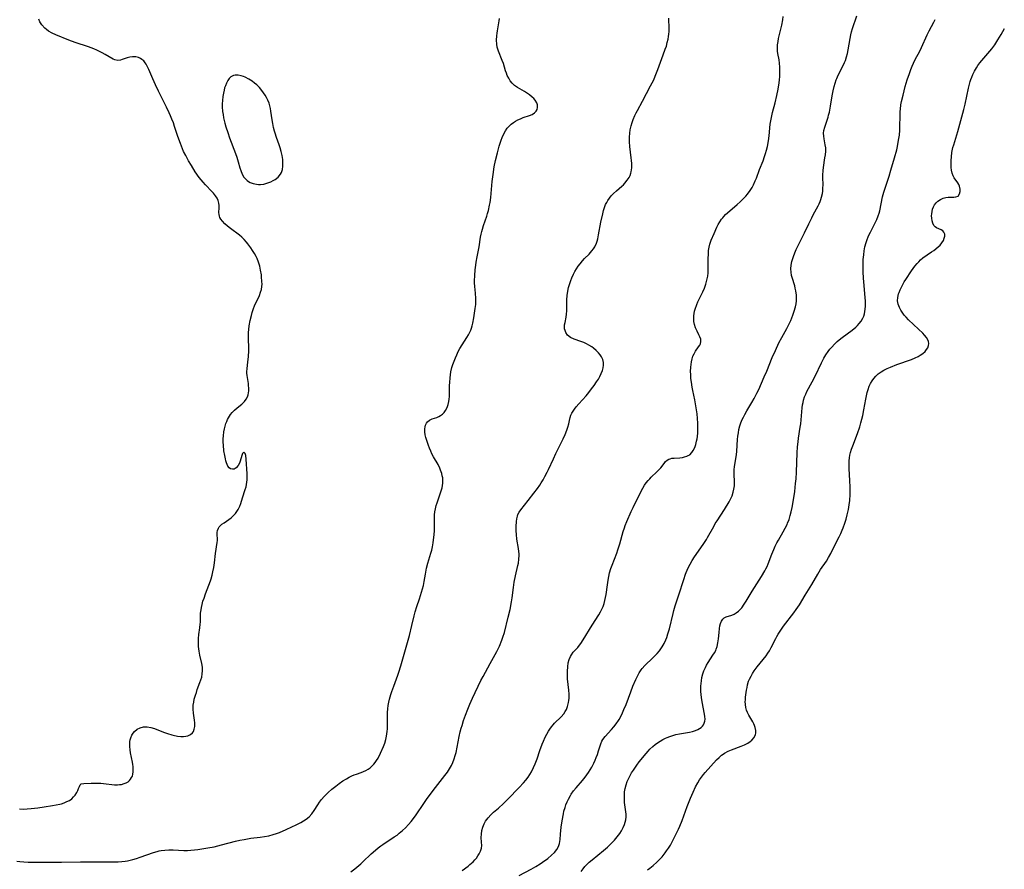
# Model space of a CAD drawing. Units: inches. Extents: x 2106864 to 2112362, y 239399 to 244815.
# Drawn here: x 2108068 to 2108278, y 243448 to 243629 of the extents above; entities that cross this region are included whole.
import ezdxf

# ---------------------------------------------------------------- set-up
doc = ezdxf.new("R2010")
doc.units = ezdxf.units.IN
doc.header["$MEASUREMENT"] = 0
doc.layers.add('c_33_T12S_R20E', color=188, linetype='Continuous')

msp = doc.modelspace()

# ---------------------------------------------------------------- linework, layer by layer
at = {"layer": 'c_33_T12S_R20E'}
for points in [[(2108067.51, 243460.65, 808), (2108068.35, 243460.63, 808), (2108069.18, 243460.66, 808), (2108070.01, 243460.72, 808), (2108071.46, 243460.89, 808), (2108072.77, 243461.07, 808), (2108074.59, 243461.36, 808), (2108075.37, 243461.5, 808), (2108076.12, 243461.67, 808), (2108076.5, 243461.77, 808), (2108077.1, 243461.97, 808), (2108077.66, 243462.21, 808), (2108078.18, 243462.49, 808), (2108078.69, 243462.85, 808), (2108079.09, 243463.22, 808), (2108079.44, 243463.62, 808), (2108079.77, 243464.14, 808), (2108079.99, 243464.58, 808), (2108080.16, 243465, 808), (2108080.32, 243465.46, 808), (2108080.5, 243465.81, 808), (2108080.73, 243465.99, 808), (2108081.25, 243466.12, 808), (2108082.86, 243466.18, 808), (2108084.21, 243466.19, 808), (2108084.93, 243466.16, 808), (2108085.44, 243466.12, 808), (2108087.81, 243465.84, 808), (2108088.45, 243465.82, 808), (2108088.9, 243465.85, 808), (2108089.34, 243465.91, 808), (2108089.88, 243466.06, 808), (2108090.31, 243466.24, 808), (2108090.71, 243466.48, 808), (2108091.01, 243466.73, 808), (2108091.27, 243467.03, 808), (2108091.47, 243467.34, 808), (2108091.63, 243467.68, 808), (2108091.75, 243468.1, 808), (2108091.82, 243468.55, 808), (2108091.83, 243469.25, 808), (2108091.8, 243469.7, 808), (2108091.74, 243470.15, 808), (2108091.65, 243470.68, 808), (2108091.23, 243472.63, 808), (2108091.13, 243473.27, 808), (2108091.08, 243474.03, 808), (2108091.08, 243474.54, 808), (2108091.12, 243475.03, 808), (2108091.19, 243475.45, 808), (2108091.3, 243475.86, 808), (2108091.52, 243476.4, 808), (2108091.78, 243476.84, 808), (2108092.11, 243477.23, 808), (2108092.63, 243477.67, 808), (2108093.28, 243478, 808), (2108093.99, 243478.18, 808), (2108094.41, 243478.22, 808), (2108094.82, 243478.2, 808), (2108095.59, 243478.06, 808), (2108096.37, 243477.81, 808), (2108098.26, 243477.07, 808), (2108099.15, 243476.76, 808), (2108100.05, 243476.49, 808), (2108100.38, 243476.41, 808), (2108101.3, 243476.23, 808), (2108101.96, 243476.16, 808), (2108102.59, 243476.15, 808), (2108103.07, 243476.19, 808), (2108103.5, 243476.3, 808), (2108104.07, 243476.55, 808), (2108104.51, 243476.93, 808), (2108104.69, 243477.2, 808), (2108104.87, 243477.7, 808), (2108104.96, 243478.26, 808), (2108104.97, 243478.65, 808), (2108104.95, 243479.05, 808), (2108104.89, 243479.65, 808), (2108104.67, 243481.1, 808), (2108104.6, 243481.96, 808), (2108104.64, 243482.8, 808), (2108104.73, 243483.44, 808), (2108104.86, 243484.09, 808), (2108105.11, 243484.97, 808), (2108105.3, 243485.57, 808), (2108105.51, 243486.15, 808), (2108106.08, 243487.65, 808), (2108106.28, 243488.24, 808), (2108106.44, 243488.84, 808), (2108106.56, 243489.51, 808), (2108106.62, 243490.18, 808), (2108106.61, 243490.98, 808), (2108106.49, 243491.75, 808), (2108106.04, 243493.54, 808), (2108105.87, 243494.34, 808), (2108105.8, 243494.85, 808), (2108105.76, 243495.36, 808), (2108105.73, 243496.04, 808), (2108105.76, 243497.08, 808), (2108105.83, 243497.92, 808), (2108106.04, 243499.33, 808), (2108106.13, 243500.16, 808), (2108106.16, 243500.57, 808), (2108106.19, 243501.82, 808), (2108106.22, 243502.52, 808), (2108106.3, 243503.18, 808), (2108106.38, 243503.7, 808), (2108106.53, 243504.36, 808), (2108106.72, 243505.03, 808), (2108106.94, 243505.72, 808), (2108107.26, 243506.63, 808), (2108108.31, 243509.4, 808), (2108108.46, 243509.85, 808), (2108108.66, 243510.59, 808), (2108108.84, 243511.33, 808), (2108109.01, 243512.24, 808), (2108109.16, 243513.24, 808), (2108109.42, 243515.23, 808), (2108109.77, 243517.62, 808), (2108109.8, 243518.01, 808), (2108109.8, 243518.38, 808), (2108109.76, 243519.24, 808), (2108109.77, 243519.7, 808), (2108109.83, 243520.14, 808), (2108110.05, 243520.68, 808), (2108110.21, 243520.92, 808), (2108110.42, 243521.17, 808), (2108110.77, 243521.47, 808), (2108111.24, 243521.82, 808), (2108112.23, 243522.47, 808), (2108112.76, 243522.88, 808), (2108113.26, 243523.34, 808), (2108113.64, 243523.75, 808), (2108113.98, 243524.19, 808), (2108114.27, 243524.66, 808), (2108114.58, 243525.33, 808), (2108114.77, 243525.9, 808), (2108115.14, 243527.13, 808), (2108115.75, 243528.91, 808), (2108115.92, 243529.49, 808), (2108116.03, 243529.97, 808), (2108116.11, 243530.45, 808), (2108116.17, 243530.99, 808), (2108116.18, 243531.53, 808), (2108116.15, 243532.28, 808), (2108115.95, 243535.4, 808), (2108115.85, 243536.21, 808), (2108115.75, 243536.61, 808), (2108115.43, 243536.92, 808), (2108115.16, 243536.59, 808), (2108115.01, 243536.2, 808), (2108114.64, 243534.96, 808), (2108114.49, 243534.53, 808), (2108114.25, 243534.04, 808), (2108113.81, 243533.53, 808), (2108113.35, 243533.28, 808), (2108113.05, 243533.23, 808), (2108112.63, 243533.32, 808), (2108112.3, 243533.55, 808), (2108112.01, 243533.93, 808), (2108111.85, 243534.25, 808), (2108111.72, 243534.61, 808), (2108111.6, 243535.02, 808), (2108111.5, 243535.46, 808), (2108111.37, 243536.16, 808), (2108111.2, 243537.2, 808), (2108111.07, 243538.39, 808), (2108111.04, 243539.04, 808), (2108111.04, 243539.71, 808), (2108111.07, 243540.39, 808), (2108111.17, 243541.23, 808), (2108111.29, 243541.89, 808), (2108111.44, 243542.45, 808), (2108111.62, 243543, 808), (2108111.79, 243543.44, 808), (2108111.98, 243543.86, 808), (2108112.39, 243544.59, 808), (2108112.63, 243544.93, 808), (2108112.97, 243545.35, 808), (2108113.47, 243545.86, 808), (2108114.01, 243546.33, 808), (2108115.01, 243547.17, 808), (2108115.58, 243547.71, 808), (2108115.95, 243548.19, 808), (2108116.23, 243548.7, 808), (2108116.37, 243549.12, 808), (2108116.46, 243549.56, 808), (2108116.51, 243550.02, 808), (2108116.51, 243550.56, 808), (2108116.47, 243551.11, 808), (2108116.42, 243551.57, 808), (2108116.15, 243553.3, 808), (2108116.11, 243553.77, 808), (2108116.1, 243554.09, 808), (2108116.13, 243554.67, 808), (2108116.33, 243556.16, 808), (2108116.4, 243556.72, 808), (2108116.45, 243557.3, 808), (2108116.48, 243558.54, 808), (2108116.43, 243561.77, 808), (2108116.45, 243562.47, 808), (2108116.5, 243563.12, 808), (2108116.59, 243563.9, 808), (2108116.79, 243565.01, 808), (2108117.05, 243566.08, 808), (2108117.24, 243566.74, 808), (2108117.45, 243567.4, 808), (2108117.82, 243568.34, 808), (2108118.05, 243568.86, 808), (2108118.76, 243570.37, 808), (2108119.04, 243571.08, 808), (2108119.2, 243571.67, 808), (2108119.3, 243572.26, 808), (2108119.33, 243572.81, 808), (2108119.32, 243573.36, 808), (2108119.24, 243574.35, 808), (2108119.19, 243574.81, 808), (2108119.03, 243575.74, 808), (2108118.83, 243576.62, 808), (2108118.58, 243577.5, 808), (2108118.28, 243578.27, 808), (2108118.08, 243578.7, 808), (2108117.71, 243579.36, 808), (2108117.31, 243580.01, 808), (2108116.97, 243580.53, 808), (2108116.33, 243581.42, 808), (2108116.03, 243581.79, 808), (2108115.55, 243582.33, 808), (2108115.03, 243582.82, 808), (2108114.5, 243583.25, 808), (2108112.62, 243584.67, 808), (2108111.99, 243585.18, 808), (2108111.41, 243585.69, 808), (2108110.89, 243586.21, 808), (2108110.55, 243586.64, 808), (2108110.35, 243587, 808), (2108110.22, 243587.33, 808), (2108110.16, 243587.67, 808), (2108110.13, 243588.08, 808), (2108110.19, 243589.09, 808), (2108110.19, 243589.6, 808), (2108110.12, 243590.11, 808), (2108109.97, 243590.64, 808), (2108109.73, 243591.16, 808), (2108109.39, 243591.68, 808), (2108108.98, 243592.2, 808), (2108108.62, 243592.6, 808), (2108107.28, 243594.01, 808), (2108106.77, 243594.57, 808), (2108106.34, 243595.08, 808), (2108105.93, 243595.61, 808), (2108105.08, 243596.81, 808), (2108104.25, 243598.11, 808), (2108103.63, 243599.17, 808), (2108103.03, 243600.28, 808), (2108102.59, 243601.16, 808), (2108102.35, 243601.7, 808), (2108101.91, 243602.82, 808), (2108101.38, 243604.3, 808), (2108100.66, 243606.49, 808), (2108100.4, 243607.24, 808), (2108100.09, 243608.05, 808), (2108099.79, 243608.78, 808), (2108099.5, 243609.42, 808), (2108098.93, 243610.62, 808), (2108097.23, 243614.03, 808), (2108096.59, 243615.36, 808), (2108096, 243616.66, 808), (2108095.16, 243618.64, 808), (2108094.88, 243619.23, 808), (2108094.58, 243619.77, 808), (2108094.37, 243620.09, 808), (2108094.05, 243620.47, 808), (2108093.69, 243620.79, 808), (2108093.34, 243621.02, 808), (2108092.96, 243621.18, 808), (2108092.38, 243621.33, 808), (2108092, 243621.37, 808), (2108091.63, 243621.36, 808), (2108091.07, 243621.29, 808), (2108090.53, 243621.15, 808), (2108089.48, 243620.77, 808), (2108089.12, 243620.67, 808), (2108088.51, 243620.6, 808), (2108087.91, 243620.74, 808), (2108087.56, 243620.89, 808), (2108085.83, 243621.86, 808), (2108085.2, 243622.2, 808), (2108084.07, 243622.75, 808), (2108083.4, 243623.05, 808), (2108082.26, 243623.49, 808), (2108079.4, 243624.44, 808), (2108078.07, 243624.93, 808), (2108075.29, 243626.08, 808), (2108074.49, 243626.44, 808), (2108073.74, 243626.85, 808), (2108073.28, 243627.17, 808), (2108072.92, 243627.47, 808), (2108072.29, 243628.19, 808), (2108071.9, 243628.84, 808), (2108071.67, 243629.42, 808)], [(2108138.31, 243447.24, 812), (2108139.18, 243447.87, 812), (2108139.61, 243448.22, 812), (2108140.46, 243448.95, 812), (2108140.87, 243449.34, 812), (2108142.61, 243451.03, 812), (2108143.56, 243451.88, 812), (2108144.12, 243452.34, 812), (2108144.69, 243452.77, 812), (2108145.13, 243453.08, 812), (2108147.57, 243454.66, 812), (2108148.17, 243455.08, 812), (2108148.66, 243455.47, 812), (2108149.32, 243456.04, 812), (2108149.95, 243456.65, 812), (2108150.59, 243457.3, 812), (2108151.19, 243457.99, 812), (2108151.48, 243458.35, 812), (2108152.26, 243459.41, 812), (2108153.86, 243461.81, 812), (2108154.62, 243462.88, 812), (2108156.38, 243465.25, 812), (2108158.41, 243467.83, 812), (2108158.93, 243468.53, 812), (2108159.39, 243469.22, 812), (2108159.81, 243469.94, 812), (2108160.1, 243470.57, 812), (2108160.39, 243471.36, 812), (2108160.6, 243472.04, 812), (2108160.77, 243472.74, 812), (2108161, 243473.86, 812), (2108161.43, 243476.11, 812), (2108161.67, 243477.14, 812), (2108161.87, 243477.9, 812), (2108162.05, 243478.5, 812), (2108162.4, 243479.57, 812), (2108162.81, 243480.69, 812), (2108163.3, 243481.97, 812), (2108163.75, 243483.06, 812), (2108164.29, 243484.29, 812), (2108166.08, 243488.09, 812), (2108166.54, 243488.98, 812), (2108168.04, 243491.74, 812), (2108169.46, 243494.3, 812), (2108170.04, 243495.47, 812), (2108170.58, 243496.74, 812), (2108170.8, 243497.33, 812), (2108171.11, 243498.36, 812), (2108171.93, 243501.65, 812), (2108172.31, 243503.27, 812), (2108172.62, 243504.92, 812), (2108172.74, 243505.75, 812), (2108173.04, 243507.95, 812), (2108173.22, 243509.1, 812), (2108173.48, 243510.45, 812), (2108173.99, 243512.67, 812), (2108174.09, 243513.15, 812), (2108174.21, 243513.99, 812), (2108174.26, 243514.82, 812), (2108174.26, 243515.14, 812), (2108174.22, 243515.68, 812), (2108174.14, 243516.32, 812), (2108173.78, 243518.33, 812), (2108173.68, 243519.26, 812), (2108173.64, 243520.08, 812), (2108173.63, 243521.03, 812), (2108173.68, 243522.04, 812), (2108173.75, 243522.65, 812), (2108173.87, 243523.22, 812), (2108174, 243523.57, 812), (2108174.26, 243524.06, 812), (2108174.58, 243524.53, 812), (2108176.15, 243526.55, 812), (2108177.41, 243528.14, 812), (2108178.15, 243529.11, 812), (2108178.64, 243529.81, 812), (2108178.98, 243530.33, 812), (2108179.39, 243530.99, 812), (2108179.77, 243531.67, 812), (2108180.25, 243532.6, 812), (2108180.54, 243533.21, 812), (2108181.56, 243535.45, 812), (2108182.12, 243536.63, 812), (2108183.66, 243539.74, 812), (2108184.1, 243540.68, 812), (2108184.46, 243541.57, 812), (2108184.67, 243542.21, 812), (2108184.86, 243542.95, 812), (2108185.01, 243543.63, 812), (2108185.17, 243544.29, 812), (2108185.33, 243544.76, 812), (2108185.52, 243545.19, 812), (2108185.78, 243545.64, 812), (2108186.08, 243546.08, 812), (2108186.45, 243546.57, 812), (2108186.99, 243547.21, 812), (2108188.55, 243548.95, 812), (2108189.13, 243549.63, 812), (2108189.74, 243550.39, 812), (2108190.31, 243551.16, 812), (2108190.81, 243551.89, 812), (2108191.17, 243552.45, 812), (2108191.49, 243553.02, 812), (2108191.81, 243553.67, 812), (2108192.06, 243554.33, 812), (2108192.19, 243554.9, 812), (2108192.26, 243555.49, 812), (2108192.24, 243556.07, 812), (2108192.11, 243556.69, 812), (2108191.87, 243557.23, 812), (2108191.56, 243557.69, 812), (2108191.19, 243558.13, 812), (2108190.69, 243558.63, 812), (2108190.14, 243559.09, 812), (2108189.76, 243559.37, 812), (2108189.14, 243559.76, 812), (2108188.62, 243560.05, 812), (2108188.09, 243560.3, 812), (2108187.43, 243560.56, 812), (2108186.01, 243561.03, 812), (2108185.24, 243561.38, 812), (2108184.61, 243561.9, 812), (2108184.22, 243562.46, 812), (2108184.06, 243562.85, 812), (2108183.97, 243563.27, 812), (2108183.95, 243563.67, 812), (2108183.97, 243564.08, 812), (2108184.05, 243564.61, 812), (2108184.28, 243565.73, 812), (2108184.38, 243566.35, 812), (2108184.43, 243567.08, 812), (2108184.42, 243568.58, 812), (2108184.44, 243569.47, 812), (2108184.52, 243570.39, 812), (2108184.66, 243571.31, 812), (2108184.82, 243572.08, 812), (2108185.06, 243572.93, 812), (2108185.26, 243573.54, 812), (2108185.5, 243574.15, 812), (2108185.85, 243574.92, 812), (2108186.16, 243575.5, 812), (2108186.51, 243576.07, 812), (2108186.88, 243576.63, 812), (2108187.29, 243577.16, 812), (2108187.8, 243577.77, 812), (2108188.25, 243578.25, 812), (2108189.18, 243579.19, 812), (2108189.8, 243579.88, 812), (2108190.12, 243580.31, 812), (2108190.41, 243580.76, 812), (2108190.79, 243581.54, 812), (2108190.94, 243582, 812), (2108191.07, 243582.46, 812), (2108191.24, 243583.29, 812), (2108191.72, 243586.01, 812), (2108192.1, 243587.8, 812), (2108192.29, 243588.54, 812), (2108192.49, 243589.18, 812), (2108192.73, 243589.8, 812), (2108192.95, 243590.24, 812), (2108193.2, 243590.66, 812), (2108193.55, 243591.17, 812), (2108193.94, 243591.65, 812), (2108194.42, 243592.14, 812), (2108195.05, 243592.72, 812), (2108196.18, 243593.69, 812), (2108196.53, 243594.02, 812), (2108196.85, 243594.36, 812), (2108197.36, 243594.97, 812), (2108197.74, 243595.6, 812), (2108197.94, 243596.03, 812), (2108198.1, 243596.48, 812), (2108198.18, 243596.82, 812), (2108198.3, 243597.67, 812), (2108198.31, 243598.56, 812), (2108198.27, 243599.18, 812), (2108198.21, 243599.81, 812), (2108197.9, 243602.18, 812), (2108197.83, 243603.22, 812), (2108197.82, 243604.16, 812), (2108197.89, 243605.07, 812), (2108197.98, 243605.74, 812), (2108198.18, 243606.63, 812), (2108198.37, 243607.31, 812), (2108198.61, 243607.99, 812), (2108198.95, 243608.79, 812), (2108199.22, 243609.36, 812), (2108199.52, 243609.92, 812), (2108200.63, 243611.9, 812), (2108202.34, 243615.14, 812), (2108202.99, 243616.45, 812), (2108203.34, 243617.26, 812), (2108203.88, 243618.63, 812), (2108205.04, 243621.76, 812), (2108205.48, 243622.97, 812), (2108205.7, 243623.65, 812), (2108205.9, 243624.4, 812), (2108206.07, 243625.16, 812), (2108206.16, 243625.67, 812), (2108206.23, 243626.19, 812), (2108206.27, 243626.75, 812), (2108206.28, 243627.32, 812), (2108206.23, 243629.62, 812)], [(2108162.11, 243447.47, 814), (2108163.34, 243448.42, 814), (2108163.75, 243448.76, 814), (2108164.4, 243449.36, 814), (2108164.77, 243449.75, 814), (2108165.11, 243450.16, 814), (2108165.44, 243450.6, 814), (2108165.72, 243451.05, 814), (2108166.01, 243451.65, 814), (2108166.19, 243452.25, 814), (2108166.25, 243452.87, 814), (2108166.23, 243453.57, 814), (2108166.17, 243454.55, 814), (2108166.18, 243455.24, 814), (2108166.28, 243456.03, 814), (2108166.47, 243456.76, 814), (2108166.76, 243457.46, 814), (2108167.07, 243458.03, 814), (2108167.63, 243458.79, 814), (2108168.2, 243459.39, 814), (2108168.8, 243459.94, 814), (2108169.82, 243460.82, 814), (2108170.89, 243461.82, 814), (2108171.86, 243462.76, 814), (2108174.27, 243465.24, 814), (2108175.19, 243466.22, 814), (2108175.68, 243466.81, 814), (2108176.16, 243467.44, 814), (2108176.53, 243468.01, 814), (2108176.87, 243468.6, 814), (2108177.33, 243469.5, 814), (2108177.68, 243470.3, 814), (2108178.09, 243471.39, 814), (2108178.68, 243473.12, 814), (2108179.2, 243474.49, 814), (2108179.47, 243475.17, 814), (2108179.83, 243475.97, 814), (2108180.15, 243476.62, 814), (2108180.51, 243477.25, 814), (2108180.78, 243477.67, 814), (2108181.14, 243478.17, 814), (2108181.53, 243478.65, 814), (2108181.84, 243479, 814), (2108183.21, 243480.35, 814), (2108183.77, 243480.99, 814), (2108184.08, 243481.44, 814), (2108184.34, 243481.91, 814), (2108184.6, 243482.54, 814), (2108184.81, 243483.39, 814), (2108184.88, 243483.85, 814), (2108184.92, 243484.32, 814), (2108184.94, 243485.2, 814), (2108184.89, 243486.01, 814), (2108184.61, 243488.42, 814), (2108184.56, 243489.25, 814), (2108184.56, 243490.07, 814), (2108184.62, 243491.05, 814), (2108184.73, 243491.84, 814), (2108184.91, 243492.57, 814), (2108185.19, 243493.24, 814), (2108185.41, 243493.6, 814), (2108185.82, 243494.12, 814), (2108186.76, 243495.12, 814), (2108186.96, 243495.36, 814), (2108187.45, 243496.03, 814), (2108187.93, 243496.76, 814), (2108189.83, 243499.95, 814), (2108191.27, 243502.15, 814), (2108191.66, 243502.8, 814), (2108192.01, 243503.47, 814), (2108192.21, 243503.94, 814), (2108192.42, 243504.56, 814), (2108192.59, 243505.2, 814), (2108192.73, 243505.85, 814), (2108192.84, 243506.5, 814), (2108193.11, 243508.57, 814), (2108193.26, 243509.55, 814), (2108193.4, 243510.33, 814), (2108193.58, 243511.1, 814), (2108193.85, 243512.04, 814), (2108194.1, 243512.76, 814), (2108195.11, 243515.32, 814), (2108195.37, 243516.05, 814), (2108195.76, 243517.31, 814), (2108196.51, 243519.95, 814), (2108196.75, 243520.71, 814), (2108196.93, 243521.22, 814), (2108197.27, 243522.1, 814), (2108198.21, 243524.22, 814), (2108198.6, 243525.06, 814), (2108200.29, 243528.55, 814), (2108200.64, 243529.2, 814), (2108201.05, 243529.86, 814), (2108201.41, 243530.35, 814), (2108201.8, 243530.81, 814), (2108202.14, 243531.18, 814), (2108202.49, 243531.53, 814), (2108203.69, 243532.66, 814), (2108204.1, 243533.08, 814), (2108204.49, 243533.52, 814), (2108205.2, 243534.48, 814), (2108205.55, 243534.9, 814), (2108205.89, 243535.19, 814), (2108206.21, 243535.38, 814), (2108206.49, 243535.49, 814), (2108206.9, 243535.58, 814), (2108207.34, 243535.63, 814), (2108208.61, 243535.71, 814), (2108209.13, 243535.78, 814), (2108209.6, 243535.87, 814), (2108210.04, 243536, 814), (2108210.37, 243536.16, 814), (2108210.69, 243536.35, 814), (2108211.17, 243536.84, 814), (2108211.45, 243537.24, 814), (2108211.75, 243537.86, 814), (2108211.99, 243538.55, 814), (2108212.17, 243539.26, 814), (2108212.25, 243539.74, 814), (2108212.32, 243540.23, 814), (2108212.39, 243541.03, 814), (2108212.42, 243541.55, 814), (2108212.43, 243542.08, 814), (2108212.41, 243543.11, 814), (2108212.35, 243544.08, 814), (2108212.25, 243545.07, 814), (2108212.14, 243545.95, 814), (2108212.01, 243546.76, 814), (2108211.77, 243548.08, 814), (2108211.36, 243550.05, 814), (2108211.21, 243550.8, 814), (2108211.05, 243551.86, 814), (2108210.96, 243552.66, 814), (2108210.91, 243553.45, 814), (2108210.88, 243554.14, 814), (2108210.91, 243555.02, 814), (2108210.97, 243555.6, 814), (2108211.06, 243556.17, 814), (2108211.2, 243556.81, 814), (2108211.37, 243557.37, 814), (2108211.62, 243557.93, 814), (2108211.9, 243558.44, 814), (2108212.59, 243559.37, 814), (2108212.83, 243559.74, 814), (2108212.99, 243560.07, 814), (2108213.07, 243560.51, 814), (2108213.03, 243561.02, 814), (2108212.88, 243561.5, 814), (2108212.66, 243561.99, 814), (2108212.27, 243562.74, 814), (2108211.95, 243563.48, 814), (2108211.72, 243564.18, 814), (2108211.6, 243564.78, 814), (2108211.54, 243565.39, 814), (2108211.56, 243566.05, 814), (2108211.63, 243566.54, 814), (2108211.73, 243567, 814), (2108211.86, 243567.47, 814), (2108212.19, 243568.42, 814), (2108212.43, 243569, 814), (2108212.75, 243569.7, 814), (2108213.48, 243571.17, 814), (2108213.84, 243571.95, 814), (2108214.14, 243572.76, 814), (2108214.38, 243573.63, 814), (2108214.54, 243574.52, 814), (2108214.61, 243575.21, 814), (2108214.65, 243575.86, 814), (2108214.66, 243576.56, 814), (2108214.65, 243578.26, 814), (2108214.67, 243579.22, 814), (2108214.73, 243579.97, 814), (2108214.84, 243580.71, 814), (2108215, 243581.36, 814), (2108215.28, 243582.19, 814), (2108215.89, 243583.62, 814), (2108216.5, 243584.95, 814), (2108216.8, 243585.55, 814), (2108217.13, 243586.12, 814), (2108217.49, 243586.68, 814), (2108217.73, 243586.98, 814), (2108217.96, 243587.24, 814), (2108218.34, 243587.64, 814), (2108218.75, 243588.03, 814), (2108220.85, 243589.78, 814), (2108221.49, 243590.36, 814), (2108221.91, 243590.77, 814), (2108222.69, 243591.6, 814), (2108223.05, 243592.01, 814), (2108223.61, 243592.77, 814), (2108224.01, 243593.42, 814), (2108224.31, 243593.99, 814), (2108224.68, 243594.83, 814), (2108224.93, 243595.46, 814), (2108225.6, 243597.25, 814), (2108226.35, 243599.17, 814), (2108226.67, 243600.07, 814), (2108226.88, 243600.73, 814), (2108227.07, 243601.4, 814), (2108227.27, 243602.22, 814), (2108227.5, 243603.41, 814), (2108227.65, 243604.46, 814), (2108227.9, 243606.95, 814), (2108228.06, 243608.05, 814), (2108228.2, 243608.77, 814), (2108228.38, 243609.47, 814), (2108228.96, 243611.55, 814), (2108229.32, 243613.09, 814), (2108229.59, 243614.47, 814), (2108229.8, 243615.8, 814), (2108229.88, 243616.47, 814), (2108229.93, 243617.15, 814), (2108229.97, 243618, 814), (2108229.95, 243619.12, 814), (2108229.88, 243619.98, 814), (2108229.78, 243620.71, 814), (2108229.53, 243622.09, 814), (2108229.46, 243622.59, 814), (2108229.42, 243623.23, 814), (2108229.46, 243623.95, 814), (2108229.55, 243624.61, 814), (2108229.69, 243625.27, 814), (2108230.17, 243627.27, 814), (2108230.35, 243628.11, 814), (2108230.56, 243629.29, 814), (2108230.64, 243629.95, 814)], [(2108178.2, 243611.08, 810), (2108178.05, 243611.52, 810), (2108177.7, 243612.08, 810), (2108177.39, 243612.43, 810), (2108177.03, 243612.77, 810), (2108176.44, 243613.24, 810), (2108175.81, 243613.68, 810), (2108175.41, 243613.93, 810), (2108173.9, 243614.78, 810), (2108173.28, 243615.23, 810), (2108172.77, 243615.72, 810), (2108172.37, 243616.23, 810), (2108172.02, 243616.79, 810), (2108171.73, 243617.38, 810), (2108171.54, 243617.86, 810), (2108171.37, 243618.35, 810), (2108170.88, 243619.93, 810), (2108170.64, 243620.58, 810), (2108169.83, 243622.6, 810), (2108169.7, 243622.99, 810), (2108169.59, 243623.43, 810), (2108169.48, 243624.05, 810), (2108169.44, 243624.93, 810), (2108169.48, 243625.81, 810), (2108169.55, 243626.38, 810), (2108169.63, 243626.92, 810), (2108170.01, 243629.03, 810), (2108170.09, 243629.57, 810)], [(2108174.28, 243446.42, 816), (2108176.83, 243447.82, 816), (2108177.8, 243448.37, 816), (2108178.71, 243448.93, 816), (2108179.24, 243449.29, 816), (2108180.35, 243450.1, 816), (2108181.18, 243450.78, 816), (2108181.8, 243451.37, 816), (2108182.31, 243451.97, 816), (2108182.68, 243452.63, 816), (2108182.88, 243453.28, 816), (2108182.94, 243453.68, 816), (2108182.99, 243454.1, 816), (2108183.07, 243455.3, 816), (2108183.21, 243456.73, 816), (2108183.42, 243458.13, 816), (2108183.7, 243459.61, 816), (2108183.83, 243460.16, 816), (2108184.07, 243460.99, 816), (2108184.26, 243461.56, 816), (2108184.51, 243462.17, 816), (2108184.79, 243462.77, 816), (2108185.2, 243463.5, 816), (2108185.4, 243463.82, 816), (2108185.88, 243464.5, 816), (2108186.41, 243465.15, 816), (2108187.81, 243466.75, 816), (2108188.38, 243467.47, 816), (2108189.06, 243468.45, 816), (2108189.41, 243469.02, 816), (2108189.75, 243469.6, 816), (2108190.2, 243470.46, 816), (2108190.47, 243471.07, 816), (2108190.73, 243471.67, 816), (2108190.96, 243472.28, 816), (2108191.23, 243473.05, 816), (2108191.73, 243474.6, 816), (2108191.94, 243475.13, 816), (2108192.15, 243475.51, 816), (2108192.62, 243476.16, 816), (2108193.97, 243477.64, 816), (2108194.46, 243478.2, 816), (2108194.99, 243478.85, 816), (2108195.48, 243479.55, 816), (2108195.63, 243479.8, 816), (2108196.05, 243480.56, 816), (2108196.36, 243481.2, 816), (2108196.65, 243481.87, 816), (2108197.09, 243482.98, 816), (2108198.1, 243485.69, 816), (2108198.57, 243486.88, 816), (2108199.19, 243488.31, 816), (2108199.54, 243489.04, 816), (2108199.91, 243489.74, 816), (2108200.35, 243490.4, 816), (2108200.55, 243490.66, 816), (2108201.13, 243491.3, 816), (2108202.81, 243492.91, 816), (2108203.25, 243493.34, 816), (2108203.76, 243493.89, 816), (2108204.25, 243494.47, 816), (2108204.55, 243494.88, 816), (2108204.84, 243495.32, 816), (2108205.25, 243496.03, 816), (2108205.59, 243496.78, 816), (2108205.79, 243497.31, 816), (2108206.05, 243498.09, 816), (2108206.35, 243499.16, 816), (2108207.12, 243502.39, 816), (2108207.29, 243503.04, 816), (2108207.61, 243504.08, 816), (2108208.38, 243506.41, 816), (2108209.42, 243509.67, 816), (2108209.82, 243510.82, 816), (2108210.31, 243512.02, 816), (2108210.76, 243512.95, 816), (2108211.21, 243513.75, 816), (2108211.7, 243514.53, 816), (2108213.59, 243517.19, 816), (2108214.25, 243518.2, 816), (2108214.52, 243518.67, 816), (2108215.81, 243521.03, 816), (2108216.16, 243521.63, 816), (2108216.52, 243522.22, 816), (2108218.13, 243524.67, 816), (2108219.11, 243526.29, 816), (2108219.42, 243526.85, 816), (2108219.73, 243527.54, 816), (2108219.99, 243528.32, 816), (2108220.14, 243528.99, 816), (2108220.24, 243529.67, 816), (2108220.27, 243530.44, 816), (2108220.2, 243532.35, 816), (2108220.21, 243533.12, 816), (2108220.28, 243533.83, 816), (2108220.7, 243536.33, 816), (2108220.78, 243537.07, 816), (2108220.93, 243539.58, 816), (2108220.99, 243540.31, 816), (2108221.08, 243541.04, 816), (2108221.21, 243541.76, 816), (2108221.41, 243542.51, 816), (2108221.64, 243543.18, 816), (2108221.91, 243543.84, 816), (2108222.17, 243544.4, 816), (2108222.46, 243544.95, 816), (2108222.9, 243545.7, 816), (2108223.98, 243547.47, 816), (2108224.45, 243548.32, 816), (2108225.03, 243549.46, 816), (2108225.43, 243550.31, 816), (2108226.62, 243552.98, 816), (2108227.13, 243554.2, 816), (2108228.32, 243557.13, 816), (2108228.99, 243558.64, 816), (2108229.75, 243560.23, 816), (2108230.37, 243561.42, 816), (2108231.42, 243563.3, 816), (2108231.71, 243563.85, 816), (2108232.27, 243565.03, 816), (2108232.74, 243566.19, 816), (2108233.01, 243566.99, 816), (2108233.29, 243567.95, 816), (2108233.42, 243568.58, 816), (2108233.5, 243569.22, 816), (2108233.52, 243569.84, 816), (2108233.5, 243570.46, 816), (2108233.38, 243571.33, 816), (2108233.25, 243571.96, 816), (2108233.13, 243572.4, 816), (2108232.57, 243574.21, 816), (2108232.46, 243574.65, 816), (2108232.36, 243575.32, 816), (2108232.32, 243576.05, 816), (2108232.38, 243576.85, 816), (2108232.52, 243577.66, 816), (2108232.63, 243578.07, 816), (2108232.83, 243578.71, 816), (2108233.12, 243579.45, 816), (2108233.46, 243580.19, 816), (2108235.23, 243583.78, 816), (2108236.11, 243585.69, 816), (2108236.74, 243586.98, 816), (2108237.06, 243587.59, 816), (2108238.14, 243589.51, 816), (2108238.36, 243589.96, 816), (2108238.57, 243590.45, 816), (2108238.73, 243590.9, 816), (2108238.87, 243591.35, 816), (2108239.04, 243592.13, 816), (2108239.12, 243592.65, 816), (2108239.16, 243593.17, 816), (2108239.18, 243594.12, 816), (2108239.14, 243595.41, 816), (2108239.13, 243596.05, 816), (2108239.19, 243597.05, 816), (2108239.27, 243597.7, 816), (2108239.58, 243599.75, 816), (2108239.67, 243600.44, 816), (2108239.74, 243601.18, 816), (2108239.74, 243601.89, 816), (2108239.64, 243602.59, 816), (2108239.38, 243603.84, 816), (2108239.31, 243604.41, 816), (2108239.3, 243605.07, 816), (2108239.37, 243605.64, 816), (2108239.54, 243606.34, 816), (2108240.24, 243608.45, 816), (2108240.37, 243608.91, 816), (2108240.53, 243609.53, 816), (2108240.78, 243610.8, 816), (2108241.15, 243613.02, 816), (2108241.34, 243614.07, 816), (2108241.55, 243615.02, 816), (2108241.75, 243615.73, 816), (2108241.98, 243616.42, 816), (2108242.11, 243616.76, 816), (2108242.4, 243617.42, 816), (2108243.4, 243619.33, 816), (2108243.78, 243620.12, 816), (2108243.97, 243620.6, 816), (2108244.2, 243621.33, 816), (2108244.4, 243622.07, 816), (2108244.56, 243622.83, 816), (2108244.95, 243625.24, 816), (2108245.11, 243626.05, 816), (2108245.28, 243626.72, 816), (2108245.48, 243627.39, 816), (2108246.38, 243630.15, 816)], [(2108216.83, 243497.01, 818), (2108216.95, 243498.39, 818), (2108217.04, 243499.2, 818), (2108217.14, 243499.77, 818), (2108217.29, 243500.27, 818), (2108217.49, 243500.76, 818), (2108217.75, 243501.17, 818), (2108218.07, 243501.48, 818), (2108218.48, 243501.71, 818), (2108219.67, 243502.06, 818), (2108220.18, 243502.26, 818), (2108220.64, 243502.54, 818), (2108221.09, 243502.89, 818), (2108221.45, 243503.25, 818), (2108221.8, 243503.66, 818), (2108222.31, 243504.38, 818), (2108222.76, 243505.07, 818), (2108224.04, 243507.17, 818), (2108226.01, 243510.33, 818), (2108226.73, 243511.53, 818), (2108226.98, 243511.98, 818), (2108227.21, 243512.44, 818), (2108227.46, 243513.01, 818), (2108228.22, 243515.06, 818), (2108228.66, 243516.12, 818), (2108228.97, 243516.8, 818), (2108229.3, 243517.48, 818), (2108229.63, 243518.1, 818), (2108230.67, 243519.85, 818), (2108231.11, 243520.63, 818), (2108231.5, 243521.43, 818), (2108231.61, 243521.7, 818), (2108231.91, 243522.5, 818), (2108232.15, 243523.33, 818), (2108232.36, 243524.17, 818), (2108232.56, 243525.07, 818), (2108232.86, 243526.68, 818), (2108233.14, 243528.48, 818), (2108233.32, 243530.16, 818), (2108233.4, 243531.16, 818), (2108233.48, 243532.61, 818), (2108233.66, 243536.76, 818), (2108233.73, 243538.02, 818), (2108233.84, 243539.13, 818), (2108233.93, 243539.88, 818), (2108234.3, 243542.24, 818), (2108234.4, 243542.93, 818), (2108234.5, 243543.78, 818), (2108234.73, 243546.37, 818), (2108234.81, 243547.03, 818), (2108234.89, 243547.51, 818), (2108235, 243547.99, 818), (2108235.24, 243548.73, 818), (2108235.46, 243549.29, 818), (2108235.73, 243549.84, 818), (2108236.88, 243551.91, 818), (2108237.51, 243553.15, 818), (2108238.82, 243555.96, 818), (2108239.13, 243556.57, 818), (2108239.35, 243556.98, 818), (2108239.79, 243557.7, 818), (2108240.27, 243558.4, 818), (2108240.62, 243558.86, 818), (2108241.02, 243559.35, 818), (2108241.63, 243559.99, 818), (2108242.21, 243560.54, 818), (2108242.62, 243560.88, 818), (2108243.23, 243561.37, 818), (2108245.37, 243562.97, 818), (2108246.16, 243563.63, 818), (2108246.51, 243563.96, 818), (2108246.88, 243564.35, 818), (2108247.31, 243564.9, 818), (2108247.66, 243565.5, 818), (2108247.85, 243565.95, 818), (2108248, 243566.41, 818), (2108248.11, 243566.93, 818), (2108248.18, 243567.46, 818), (2108248.22, 243568.11, 818), (2108248.23, 243568.64, 818), (2108248.21, 243569.17, 818), (2108248.16, 243569.92, 818), (2108247.85, 243573.28, 818), (2108247.8, 243574.1, 818), (2108247.74, 243575.39, 818), (2108247.72, 243576.28, 818), (2108247.72, 243577.16, 818), (2108247.76, 243578.04, 818), (2108247.85, 243579.08, 818), (2108247.97, 243579.92, 818), (2108248.13, 243580.74, 818), (2108248.4, 243581.72, 818), (2108248.6, 243582.3, 818), (2108248.82, 243582.88, 818), (2108249.05, 243583.4, 818), (2108249.29, 243583.92, 818), (2108250.4, 243586.03, 818), (2108250.65, 243586.58, 818), (2108250.96, 243587.39, 818), (2108251.13, 243587.93, 818), (2108251.27, 243588.48, 818), (2108251.9, 243591.41, 818), (2108252.16, 243592.44, 818), (2108252.49, 243593.54, 818), (2108253.27, 243595.85, 818), (2108253.67, 243597.11, 818), (2108254.43, 243599.75, 818), (2108254.9, 243601.51, 818), (2108255.06, 243602.2, 818), (2108255.25, 243603.14, 818), (2108255.38, 243603.88, 818), (2108255.48, 243604.62, 818), (2108255.56, 243605.71, 818), (2108255.59, 243606.54, 818), (2108255.62, 243608.66, 818), (2108255.67, 243609.66, 818), (2108255.71, 243610.17, 818), (2108255.82, 243611.08, 818), (2108255.95, 243611.83, 818), (2108256.25, 243613.15, 818), (2108256.74, 243615.01, 818), (2108257.17, 243616.44, 818), (2108257.64, 243617.83, 818), (2108257.95, 243618.67, 818), (2108258.21, 243619.33, 818), (2108258.49, 243619.98, 818), (2108258.88, 243620.78, 818), (2108259.85, 243622.6, 818), (2108260.21, 243623.33, 818), (2108261.43, 243626.05, 818), (2108261.84, 243626.9, 818), (2108262.81, 243628.76, 818), (2108263.1, 243629.34, 818)], [(2108201.67, 243447.65, 820), (2108202.14, 243447.99, 820), (2108202.91, 243448.6, 820), (2108203.69, 243449.3, 820), (2108204.43, 243450.05, 820), (2108204.79, 243450.45, 820), (2108205.45, 243451.27, 820), (2108205.75, 243451.68, 820), (2108206.14, 243452.26, 820), (2108206.55, 243452.93, 820), (2108206.93, 243453.62, 820), (2108207.74, 243455.17, 820), (2108208.27, 243456.32, 820), (2108208.57, 243456.99, 820), (2108209.05, 243458.19, 820), (2108210.16, 243461.16, 820), (2108210.86, 243462.96, 820), (2108211.4, 243464.25, 820), (2108211.95, 243465.39, 820), (2108212.41, 243466.24, 820), (2108212.81, 243466.9, 820), (2108213.21, 243467.46, 820), (2108213.63, 243468, 820), (2108214, 243468.42, 820), (2108216.44, 243471.13, 820), (2108216.95, 243471.65, 820), (2108217.49, 243472.12, 820), (2108217.82, 243472.36, 820), (2108218.15, 243472.58, 820), (2108218.92, 243472.97, 820), (2108219.63, 243473.26, 820), (2108221.71, 243474.04, 820), (2108222.4, 243474.35, 820), (2108223.1, 243474.71, 820), (2108223.57, 243475.03, 820), (2108223.99, 243475.37, 820), (2108224.45, 243475.92, 820), (2108224.74, 243476.53, 820), (2108224.8, 243476.84, 820), (2108224.81, 243477.45, 820), (2108224.68, 243478.08, 820), (2108224.54, 243478.47, 820), (2108224.37, 243478.86, 820), (2108224.16, 243479.26, 820), (2108223.34, 243480.68, 820), (2108223.05, 243481.26, 820), (2108222.84, 243481.79, 820), (2108222.69, 243482.32, 820), (2108222.59, 243482.95, 820), (2108222.57, 243483.6, 820), (2108222.58, 243483.89, 820), (2108222.64, 243484.55, 820), (2108222.84, 243486.01, 820), (2108222.93, 243486.59, 820), (2108223.05, 243487.17, 820), (2108223.28, 243487.95, 820), (2108223.47, 243488.41, 820), (2108223.79, 243489.06, 820), (2108224.11, 243489.61, 820), (2108224.46, 243490.14, 820), (2108225.1, 243491.03, 820), (2108227, 243493.36, 820), (2108227.39, 243493.91, 820), (2108227.75, 243494.47, 820), (2108228.11, 243495.12, 820), (2108229.05, 243497.04, 820), (2108229.28, 243497.49, 820), (2108229.56, 243497.97, 820), (2108229.85, 243498.45, 820), (2108230.12, 243498.86, 820), (2108230.72, 243499.69, 820), (2108232.93, 243502.57, 820), (2108233.45, 243503.28, 820), (2108234.12, 243504.3, 820), (2108235.34, 243506.3, 820), (2108236.44, 243508.03, 820), (2108236.79, 243508.61, 820), (2108238.04, 243510.83, 820), (2108238.64, 243511.8, 820), (2108239.89, 243513.6, 820), (2108240.34, 243514.37, 820), (2108240.81, 243515.26, 820), (2108241.78, 243517.19, 820), (2108242.61, 243518.8, 820), (2108242.96, 243519.52, 820), (2108243.28, 243520.23, 820), (2108243.48, 243520.74, 820), (2108243.82, 243521.69, 820), (2108244.1, 243522.59, 820), (2108244.34, 243523.49, 820), (2108244.6, 243524.64, 820), (2108244.75, 243525.61, 820), (2108244.86, 243526.59, 820), (2108244.94, 243527.86, 820), (2108244.96, 243528.66, 820), (2108244.96, 243529.45, 820), (2108244.92, 243530.77, 820), (2108244.78, 243533.41, 820), (2108244.75, 243534.36, 820), (2108244.76, 243535.04, 820), (2108244.82, 243535.71, 820), (2108244.91, 243536.28, 820), (2108245.03, 243536.79, 820), (2108245.25, 243537.52, 820), (2108245.51, 243538.23, 820), (2108246.55, 243540.89, 820), (2108247.03, 243542.3, 820), (2108247.27, 243543.12, 820), (2108247.48, 243543.91, 820), (2108247.65, 243544.71, 820), (2108247.89, 243545.91, 820), (2108248.31, 243548.21, 820), (2108248.45, 243548.92, 820), (2108248.61, 243549.62, 820), (2108248.8, 243550.3, 820), (2108249.04, 243550.96, 820), (2108249.33, 243551.56, 820), (2108249.66, 243552.13, 820), (2108250.05, 243552.66, 820), (2108250.48, 243553.15, 820), (2108250.97, 243553.59, 820), (2108251.56, 243554.02, 820), (2108252.19, 243554.41, 820), (2108252.87, 243554.75, 820), (2108253.57, 243555.06, 820), (2108254.95, 243555.6, 820), (2108258.06, 243556.71, 820), (2108258.85, 243557.04, 820), (2108259.49, 243557.34, 820), (2108259.95, 243557.6, 820), (2108260.49, 243557.98, 820), (2108260.96, 243558.4, 820), (2108261.29, 243558.79, 820), (2108261.54, 243559.2, 820), (2108261.71, 243559.68, 820), (2108261.75, 243560.09, 820), (2108261.68, 243560.5, 820), (2108261.53, 243560.88, 820), (2108261.25, 243561.37, 820), (2108260.87, 243561.87, 820), (2108260.48, 243562.3, 820), (2108259.59, 243563.17, 820), (2108257.42, 243565.18, 820), (2108256.9, 243565.73, 820), (2108256.57, 243566.11, 820), (2108256.35, 243566.4, 820), (2108256.06, 243566.81, 820), (2108255.81, 243567.24, 820), (2108255.51, 243567.83, 820), (2108255.24, 243568.54, 820), (2108255.11, 243569.24, 820), (2108255.15, 243569.96, 820), (2108255.32, 243570.69, 820), (2108255.43, 243571.03, 820), (2108255.64, 243571.58, 820), (2108255.9, 243572.14, 820), (2108256.11, 243572.55, 820), (2108256.52, 243573.26, 820), (2108256.84, 243573.77, 820), (2108258.09, 243575.62, 820), (2108258.8, 243576.62, 820), (2108259.25, 243577.2, 820), (2108259.61, 243577.59, 820), (2108260, 243577.97, 820), (2108260.5, 243578.38, 820), (2108262.37, 243579.67, 820), (2108262.82, 243580.01, 820), (2108263.73, 243580.74, 820), (2108264.17, 243581.15, 820), (2108264.58, 243581.63, 820), (2108264.88, 243582.11, 820), (2108265.07, 243582.58, 820), (2108265.17, 243583.05, 820), (2108265.16, 243583.48, 820), (2108265, 243583.86, 820), (2108264.74, 243584.15, 820), (2108264.39, 243584.36, 820), (2108263.42, 243584.79, 820), (2108263.09, 243585.04, 820), (2108262.86, 243585.34, 820), (2108262.62, 243585.83, 820), (2108262.48, 243586.34, 820), (2108262.39, 243586.9, 820), (2108262.37, 243587.35, 820), (2108262.38, 243587.78, 820), (2108262.45, 243588.31, 820), (2108262.58, 243588.83, 820), (2108262.76, 243589.32, 820), (2108262.99, 243589.74, 820), (2108263.3, 243590.16, 820), (2108263.7, 243590.52, 820), (2108264.28, 243590.89, 820), (2108264.82, 243591.13, 820), (2108265.38, 243591.29, 820), (2108265.88, 243591.37, 820), (2108266.37, 243591.39, 820), (2108267.1, 243591.39, 820), (2108267.54, 243591.42, 820), (2108268, 243591.62, 820), (2108268.34, 243592.06, 820), (2108268.48, 243592.55, 820), (2108268.48, 243593.11, 820), (2108268.33, 243593.7, 820), (2108268.16, 243594.07, 820), (2108267.94, 243594.43, 820), (2108267.21, 243595.51, 820), (2108266.96, 243595.95, 820), (2108266.72, 243596.5, 820), (2108266.58, 243597.12, 820), (2108266.53, 243597.69, 820), (2108266.52, 243598.74, 820), (2108266.53, 243599.2, 820), (2108266.59, 243599.98, 820), (2108266.71, 243600.95, 820), (2108266.92, 243601.96, 820), (2108267.09, 243602.59, 820), (2108267.93, 243605.39, 820), (2108269.23, 243610.09, 820), (2108269.5, 243611.21, 820), (2108270.26, 243614.69, 820), (2108270.63, 243616.07, 820), (2108270.77, 243616.54, 820), (2108270.94, 243617, 820), (2108271.17, 243617.57, 820), (2108271.52, 243618.32, 820), (2108271.93, 243619.03, 820), (2108272.24, 243619.51, 820), (2108272.63, 243620.05, 820), (2108273.06, 243620.59, 820), (2108275.21, 243623.1, 820), (2108275.85, 243623.95, 820), (2108276.54, 243624.98, 820), (2108277.25, 243626.15, 820), (2108277.94, 243627.43, 820)], [(2108066.95, 243449.49, 810), (2108067.59, 243449.4, 810), (2108068.48, 243449.33, 810), (2108069.37, 243449.29, 810), (2108070.34, 243449.28, 810), (2108073.4, 243449.3, 810), (2108076.47, 243449.26, 810), (2108080.54, 243449.33, 810), (2108083.45, 243449.35, 810), (2108085.02, 243449.35, 810), (2108087.74, 243449.32, 810), (2108088.59, 243449.35, 810), (2108089.35, 243449.41, 810), (2108090.1, 243449.51, 810), (2108090.61, 243449.6, 810), (2108091.72, 243449.86, 810), (2108092.52, 243450.09, 810), (2108093.3, 243450.34, 810), (2108096.16, 243451.34, 810), (2108096.92, 243451.57, 810), (2108097.35, 243451.67, 810), (2108097.79, 243451.76, 810), (2108098.6, 243451.87, 810), (2108099.42, 243451.92, 810), (2108100.38, 243451.91, 810), (2108102.63, 243451.79, 810), (2108103.43, 243451.79, 810), (2108104.15, 243451.82, 810), (2108104.88, 243451.89, 810), (2108105.6, 243451.98, 810), (2108106.5, 243452.11, 810), (2108107.76, 243452.32, 810), (2108109.12, 243452.58, 810), (2108110.67, 243452.96, 810), (2108113.68, 243453.76, 810), (2108114.62, 243453.98, 810), (2108115.5, 243454.16, 810), (2108116.97, 243454.38, 810), (2108118.95, 243454.64, 810), (2108119.86, 243454.77, 810), (2108120.76, 243454.94, 810), (2108121.73, 243455.18, 810), (2108122.42, 243455.41, 810), (2108123.06, 243455.65, 810), (2108124.48, 243456.25, 810), (2108125.69, 243456.8, 810), (2108126.6, 243457.23, 810), (2108127.6, 243457.75, 810), (2108128.2, 243458.09, 810), (2108128.78, 243458.46, 810), (2108129.38, 243458.96, 810), (2108129.97, 243459.61, 810), (2108130.44, 243460.29, 810), (2108131.23, 243461.5, 810), (2108131.64, 243462.08, 810), (2108132.07, 243462.65, 810), (2108132.6, 243463.28, 810), (2108133.16, 243463.88, 810), (2108133.43, 243464.14, 810), (2108134.23, 243464.86, 810), (2108135.08, 243465.53, 810), (2108135.84, 243466.1, 810), (2108136.62, 243466.64, 810), (2108137.38, 243467.12, 810), (2108137.94, 243467.42, 810), (2108138.5, 243467.7, 810), (2108139, 243467.91, 810), (2108139.5, 243468.1, 810), (2108140.48, 243468.45, 810), (2108141.02, 243468.66, 810), (2108141.51, 243468.88, 810), (2108141.98, 243469.13, 810), (2108142.45, 243469.47, 810), (2108142.89, 243469.85, 810), (2108143.2, 243470.19, 810), (2108143.49, 243470.55, 810), (2108143.81, 243471.03, 810), (2108144.11, 243471.52, 810), (2108144.65, 243472.59, 810), (2108145.27, 243474, 810), (2108145.54, 243474.74, 810), (2108145.77, 243475.5, 810), (2108145.93, 243476.22, 810), (2108146, 243476.7, 810), (2108146.06, 243477.18, 810), (2108146.1, 243477.76, 810), (2108146.14, 243479.07, 810), (2108146.14, 243481.28, 810), (2108146.19, 243482.03, 810), (2108146.29, 243482.79, 810), (2108146.43, 243483.46, 810), (2108146.59, 243484.13, 810), (2108146.86, 243485.1, 810), (2108147.06, 243485.74, 810), (2108147.47, 243486.92, 810), (2108148.31, 243489.21, 810), (2108148.55, 243489.91, 810), (2108148.97, 243491.21, 810), (2108150.81, 243497.71, 810), (2108151.36, 243499.87, 810), (2108151.86, 243501.95, 810), (2108152.07, 243502.74, 810), (2108152.42, 243503.89, 810), (2108152.97, 243505.52, 810), (2108153.43, 243506.98, 810), (2108153.63, 243507.68, 810), (2108153.8, 243508.38, 810), (2108153.99, 243509.27, 810), (2108154.26, 243510.85, 810), (2108154.49, 243512.07, 810), (2108154.78, 243513.19, 810), (2108155.41, 243515.29, 810), (2108155.58, 243515.97, 810), (2108155.74, 243516.66, 810), (2108155.9, 243517.52, 810), (2108156.06, 243518.71, 810), (2108156.11, 243519.22, 810), (2108156.17, 243520.18, 810), (2108156.18, 243521.07, 810), (2108156.16, 243522.51, 810), (2108156.19, 243523.49, 810), (2108156.25, 243524.11, 810), (2108156.38, 243524.81, 810), (2108156.55, 243525.5, 810), (2108156.73, 243526.06, 810), (2108157.62, 243528.63, 810), (2108157.81, 243529.27, 810), (2108157.91, 243529.78, 810), (2108157.97, 243530.29, 810), (2108157.97, 243530.83, 810), (2108157.92, 243531.37, 810), (2108157.83, 243531.86, 810), (2108157.72, 243532.34, 810), (2108157.48, 243533.07, 810), (2108157.31, 243533.5, 810), (2108156.96, 243534.22, 810), (2108155.99, 243535.89, 810), (2108155.63, 243536.55, 810), (2108155.37, 243537.1, 810), (2108155.11, 243537.72, 810), (2108154.87, 243538.34, 810), (2108154.53, 243539.38, 810), (2108154.35, 243540.01, 810), (2108154.21, 243540.62, 810), (2108154.13, 243541.22, 810), (2108154.1, 243541.88, 810), (2108154.15, 243542.27, 810), (2108154.24, 243542.63, 810), (2108154.43, 243543.05, 810), (2108154.69, 243543.4, 810), (2108155.09, 243543.73, 810), (2108155.67, 243543.99, 810), (2108156.66, 243544.3, 810), (2108157.09, 243544.48, 810), (2108157.49, 243544.71, 810), (2108157.87, 243545.01, 810), (2108158.21, 243545.36, 810), (2108158.51, 243545.77, 810), (2108158.85, 243546.4, 810), (2108159.08, 243547.04, 810), (2108159.25, 243547.73, 810), (2108159.33, 243548.24, 810), (2108159.38, 243548.78, 810), (2108159.41, 243549.47, 810), (2108159.41, 243551.15, 810), (2108159.43, 243551.75, 810), (2108159.51, 243552.79, 810), (2108159.59, 243553.41, 810), (2108159.69, 243554.03, 810), (2108159.9, 243554.95, 810), (2108160.11, 243555.65, 810), (2108160.36, 243556.34, 810), (2108160.63, 243557.03, 810), (2108160.92, 243557.71, 810), (2108161.24, 243558.37, 810), (2108161.58, 243559.02, 810), (2108162.05, 243559.81, 810), (2108163.09, 243561.38, 810), (2108163.43, 243561.93, 810), (2108163.73, 243562.5, 810), (2108163.92, 243562.94, 810), (2108164.09, 243563.4, 810), (2108164.23, 243563.91, 810), (2108164.36, 243564.44, 810), (2108164.57, 243565.61, 810), (2108164.87, 243567.57, 810), (2108164.97, 243568.47, 810), (2108165.01, 243569.15, 810), (2108165.01, 243569.71, 810), (2108164.93, 243570.85, 810), (2108164.79, 243572.26, 810), (2108164.75, 243573.04, 810), (2108164.75, 243573.53, 810), (2108164.78, 243574.6, 810), (2108164.86, 243575.82, 810), (2108164.97, 243576.87, 810), (2108165.06, 243577.49, 810), (2108165.26, 243578.63, 810), (2108165.68, 243580.73, 810), (2108166.03, 243582.81, 810), (2108166.14, 243583.46, 810), (2108166.26, 243584.03, 810), (2108166.41, 243584.57, 810), (2108166.65, 243585.33, 810), (2108167.33, 243587.29, 810), (2108167.53, 243587.91, 810), (2108167.71, 243588.55, 810), (2108167.95, 243589.64, 810), (2108168.06, 243590.26, 810), (2108168.2, 243591.27, 810), (2108168.52, 243594.71, 810), (2108168.69, 243596.19, 810), (2108168.95, 243597.85, 810), (2108169.22, 243599.19, 810), (2108169.62, 243600.81, 810), (2108170.01, 243602.24, 810), (2108170.42, 243603.55, 810), (2108170.63, 243604.13, 810), (2108170.99, 243604.94, 810), (2108171.32, 243605.54, 810), (2108171.71, 243606.1, 810), (2108172.11, 243606.56, 810), (2108172.55, 243606.98, 810), (2108173.03, 243607.35, 810), (2108173.45, 243607.61, 810), (2108174, 243607.89, 810), (2108174.56, 243608.14, 810), (2108175.13, 243608.36, 810), (2108176.46, 243608.83, 810), (2108177.01, 243609.07, 810), (2108177.52, 243609.38, 810), (2108177.87, 243609.73, 810), (2108178.09, 243610.09, 810), (2108178.21, 243610.5, 810), (2108178.2, 243611.08, 810)], [(2108187.49, 243447.26, 818), (2108187.9, 243447.84, 818), (2108188.31, 243448.35, 818), (2108188.64, 243448.71, 818), (2108189.21, 243449.27, 818), (2108189.83, 243449.81, 818), (2108192.26, 243451.74, 818), (2108193.14, 243452.51, 818), (2108193.98, 243453.31, 818), (2108194.59, 243453.95, 818), (2108195.19, 243454.66, 818), (2108195.73, 243455.39, 818), (2108196.09, 243455.97, 818), (2108196.44, 243456.66, 818), (2108196.74, 243457.36, 818), (2108196.9, 243457.86, 818), (2108197.02, 243458.36, 818), (2108197.08, 243458.95, 818), (2108197.08, 243459.55, 818), (2108197.05, 243460.03, 818), (2108196.79, 243462.05, 818), (2108196.73, 243462.94, 818), (2108196.74, 243463.83, 818), (2108196.79, 243464.32, 818), (2108196.9, 243465.05, 818), (2108197.09, 243465.8, 818), (2108197.34, 243466.53, 818), (2108197.51, 243466.94, 818), (2108197.87, 243467.67, 818), (2108198.29, 243468.38, 818), (2108198.65, 243468.94, 818), (2108199.42, 243470.04, 818), (2108199.92, 243470.7, 818), (2108201.36, 243472.5, 818), (2108201.8, 243473.02, 818), (2108202.19, 243473.43, 818), (2108202.78, 243473.99, 818), (2108203.28, 243474.39, 818), (2108203.8, 243474.77, 818), (2108204.35, 243475.13, 818), (2108204.92, 243475.46, 818), (2108205.51, 243475.76, 818), (2108205.84, 243475.91, 818), (2108206.44, 243476.15, 818), (2108207.07, 243476.36, 818), (2108207.7, 243476.53, 818), (2108208.54, 243476.71, 818), (2108210.67, 243477.08, 818), (2108211.26, 243477.21, 818), (2108211.96, 243477.43, 818), (2108212.39, 243477.61, 818), (2108212.78, 243477.82, 818), (2108213.12, 243478.07, 818), (2108213.42, 243478.35, 818), (2108213.64, 243478.64, 818), (2108213.8, 243478.97, 818), (2108213.93, 243479.4, 818), (2108213.97, 243479.82, 818), (2108213.93, 243480.4, 818), (2108213.85, 243480.94, 818), (2108213.35, 243483.53, 818), (2108213.2, 243484.44, 818), (2108213.13, 243485.14, 818), (2108213.08, 243485.76, 818), (2108213.07, 243486.38, 818), (2108213.08, 243486.9, 818), (2108213.11, 243487.46, 818), (2108213.18, 243488.03, 818), (2108213.3, 243488.73, 818), (2108213.5, 243489.49, 818), (2108213.74, 243490.19, 818), (2108214.04, 243490.87, 818), (2108214.3, 243491.37, 818), (2108214.62, 243491.93, 818), (2108215.66, 243493.51, 818), (2108215.97, 243494.01, 818), (2108216.24, 243494.52, 818), (2108216.36, 243494.79, 818), (2108216.55, 243495.36, 818), (2108216.72, 243496.18, 818), (2108216.83, 243497.01, 818)]]:
    msp.add_polyline3d(points, dxfattribs=at)
msp.add_polyline3d([(2108123.25, 243596.27, 808), (2108123.48, 243596.67, 808), (2108123.7, 243597.32, 808), (2108123.8, 243598.03, 808), (2108123.81, 243598.92, 808), (2108123.78, 243599.41, 808), (2108123.65, 243600.28, 808), (2108123.45, 243601.15, 808), (2108123.23, 243601.91, 808), (2108123.01, 243602.57, 808), (2108122.43, 243604.13, 808), (2108122.11, 243605.04, 808), (2108121.98, 243605.5, 808), (2108121.78, 243606.29, 808), (2108121.63, 243607.08, 808), (2108121.5, 243607.88, 808), (2108121.24, 243609.73, 808), (2108121.14, 243610.35, 808), (2108121.02, 243610.87, 808), (2108120.83, 243611.48, 808), (2108120.59, 243612.07, 808), (2108120.31, 243612.64, 808), (2108119.99, 243613.2, 808), (2108119.66, 243613.7, 808), (2108119.3, 243614.18, 808), (2108118.76, 243614.81, 808), (2108118.19, 243615.36, 808), (2108117.71, 243615.76, 808), (2108117.21, 243616.14, 808), (2108116.48, 243616.61, 808), (2108115.73, 243616.99, 808), (2108115.35, 243617.15, 808), (2108114.88, 243617.3, 808), (2108114.2, 243617.42, 808), (2108113.57, 243617.42, 808), (2108113.25, 243617.36, 808), (2108112.95, 243617.26, 808), (2108112.65, 243617.06, 808), (2108112.31, 243616.7, 808), (2108112.04, 243616.31, 808), (2108111.75, 243615.76, 808), (2108111.5, 243615.15, 808), (2108111.35, 243614.7, 808), (2108111.22, 243614.23, 808), (2108111.08, 243613.58, 808), (2108110.97, 243612.91, 808), (2108110.88, 243612.04, 808), (2108110.85, 243611.34, 808), (2108110.85, 243610.68, 808), (2108110.92, 243609.71, 808), (2108111, 243609.02, 808), (2108111.12, 243608.34, 808), (2108111.24, 243607.75, 808), (2108111.39, 243607.16, 808), (2108111.6, 243606.43, 808), (2108112.01, 243605.18, 808), (2108112.4, 243604.08, 808), (2108113.7, 243600.7, 808), (2108113.98, 243599.89, 808), (2108114.27, 243598.93, 808), (2108114.61, 243597.65, 808), (2108114.79, 243597.05, 808), (2108115.08, 243596.31, 808), (2108115.48, 243595.64, 808), (2108115.79, 243595.28, 808), (2108116.14, 243594.96, 808), (2108116.47, 243594.73, 808), (2108116.83, 243594.53, 808), (2108117.47, 243594.28, 808), (2108118.14, 243594.13, 808), (2108118.58, 243594.1, 808), (2108119.03, 243594.1, 808), (2108119.7, 243594.18, 808), (2108120.37, 243594.35, 808), (2108120.81, 243594.5, 808), (2108121.24, 243594.68, 808), (2108121.7, 243594.91, 808), (2108122.13, 243595.18, 808), (2108122.75, 243595.68, 808)], close=True, dxfattribs=at)

doc.saveas('drawing.dxf')
